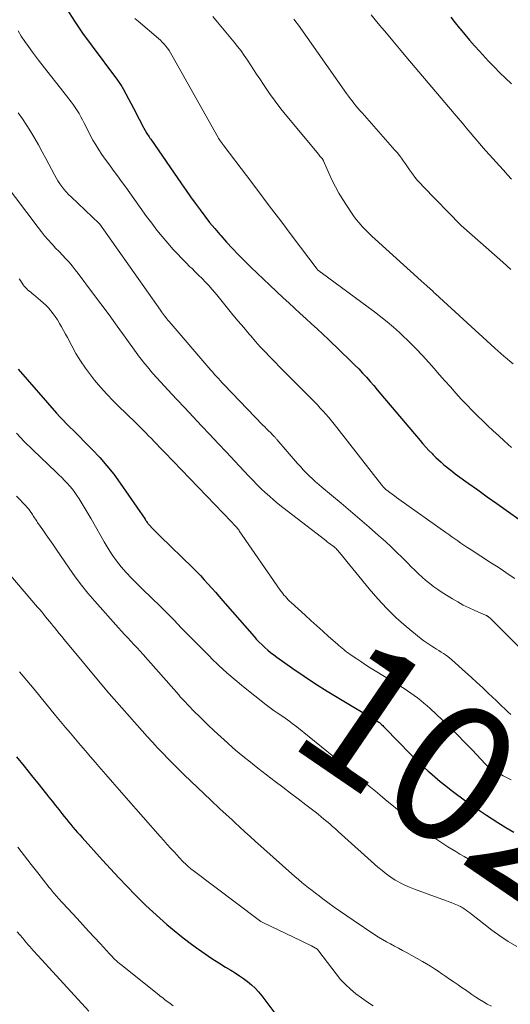
# Model space of a CAD drawing. Units: feet. Extents: x 1900000 to 1905046, y 499991 to 505002.
# Drawn here: x 1900873 to 1900945, y 500542 to 500685 of the extents above; entities that cross this region are included whole.
import ezdxf
from ezdxf.enums import TextEntityAlignment as Align

# ---------------------------------------------------------------- set-up
doc = ezdxf.new("R2010")
doc.units = ezdxf.units.FT
doc.header["$LTSCALE"] = 100
doc.header["$MEASUREMENT"] = 0
for name, color, linetype, lineweight in [('CONTOUR INDEX', 32, 'Continuous', 25), ('CONTOUR INDEX LABEL', 7, 'Continuous', 15), ('CONTOUR INTERMEDIATE', 40, 'Continuous', 15)]:
    doc.layers.add(name, color=color, linetype=linetype, lineweight=lineweight)
doc.styles.add('slant', font='romans.shx', dxfattribs={"oblique": 14.999978})

msp = doc.modelspace()

# ---------------------------------------------------------------- linework, layer by layer
at = {"layer": 'CONTOUR INDEX', "flags": 128}
for points, elevation in [([(1900880.2, 500686.96), (1900881.32, 500685.2), (1900882.5, 500683.48), (1900883.72, 500681.78), (1900887.55, 500676.63), (1900887.67, 500676.48), (1900887.78, 500676.32), (1900887.89, 500676.17), (1900887.99, 500676.01), (1900888.1, 500675.85), (1900888.2, 500675.69), (1900888.29, 500675.53), (1900888.38, 500675.37), (1900890.26, 500671.82), (1900890.49, 500671.39), (1900890.71, 500670.96), (1900890.94, 500670.53), (1900891.17, 500670.11), (1900891.59, 500669.3), (1900891.61, 500669.28), (1900891.62, 500669.25), (1900891.63, 500669.23), (1900891.64, 500669.21), (1900891.69, 500669.13), (1900891.71, 500669.11), (1900891.72, 500669.09), (1900891.73, 500669.07), (1900891.75, 500669.04), (1900891.94, 500668.74), (1900892.06, 500668.57), (1900892.17, 500668.4), (1900892.28, 500668.23), (1900892.4, 500668.06), (1900896.87, 500661.58), (1900897.53, 500660.63), (1900898.19, 500659.69), (1900898.87, 500658.75), (1900899.55, 500657.81), (1900900.24, 500656.89), (1900900.95, 500655.97), (1900901.69, 500655.08), (1900902.44, 500654.2), (1900902.56, 500654.06), (1900903.4, 500653.13), (1900904.25, 500652.21), (1900905.11, 500651.31), (1900905.99, 500650.42), (1900906.03, 500650.39), (1900906.94, 500649.5), (1900907.85, 500648.61), (1900908.78, 500647.73), (1900909.7, 500646.86), (1900911.64, 500645.04), (1900912.46, 500644.28), (1900913.28, 500643.52), (1900914.11, 500642.77), (1900914.94, 500642.02), (1900915.76, 500641.26), (1900916.59, 500640.51), (1900917.4, 500639.74), (1900918.21, 500638.97), (1900921.47, 500635.83), (1900922.05, 500635.27), (1900922.62, 500634.69), (1900923.17, 500634.1), (1900923.72, 500633.5), (1900924.25, 500632.89), (1900924.78, 500632.28), (1900925.31, 500631.66), (1900925.84, 500631.05), (1900931.52, 500624.32), (1900931.94, 500623.83), (1900932.37, 500623.34), (1900932.81, 500622.87), (1900933.26, 500622.4), (1900933.42, 500622.23), (1900933.79, 500621.86), (1900934.18, 500621.49), (1900934.57, 500621.14), (1900934.97, 500620.79), (1900935.38, 500620.46), (1900935.79, 500620.13), (1900936.22, 500619.8), (1900936.64, 500619.49), (1900938.53, 500618.12), (1900939.9, 500617.12), (1900941.28, 500616.13), (1900942.66, 500615.15), (1900944.05, 500614.17), (1900946.22, 500612.63)], 1000), ([(1900935.98, 500685.76), (1900936.61, 500684.98), (1900937.25, 500684.19), (1900937.33, 500684.09), (1900938.01, 500683.27), (1900938.71, 500682.45), (1900939.42, 500681.64), (1900940.14, 500680.85), (1900941.48, 500679.4), (1900942.28, 500678.55), (1900943.1, 500677.72), (1900943.93, 500676.9), (1900944.78, 500676.1)], 980), ([(1900873.15, 500634.65), (1900878.7, 500628.27), (1900879.17, 500627.75), (1900879.65, 500627.24), (1900880.14, 500626.74), (1900880.64, 500626.25), (1900881.15, 500625.76), (1900881.65, 500625.27), (1900882.15, 500624.78), (1900882.64, 500624.28), (1900883.9, 500623.01), (1900884.99, 500621.85), (1900886.03, 500620.65), (1900887.01, 500619.4), (1900887.95, 500618.11), (1900891.56, 500612.87), (1900891.64, 500612.76), (1900891.72, 500612.65), (1900891.8, 500612.53), (1900891.87, 500612.42), (1900891.96, 500612.31), (1900892.04, 500612.2), (1900892.13, 500612.1), (1900892.22, 500612), (1900892.61, 500611.59), (1900892.9, 500611.29), (1900893.19, 500611), (1900893.48, 500610.7), (1900893.78, 500610.41), (1900898.46, 500605.84), (1900899.03, 500605.26), (1900899.6, 500604.68), (1900900.16, 500604.08), (1900900.71, 500603.48), (1900901.25, 500602.87), (1900901.79, 500602.26), (1900902.33, 500601.65), (1900902.86, 500601.04), (1900907.4, 500595.83), (1900907.77, 500595.42), (1900908.16, 500595.01), (1900908.56, 500594.62), (1900908.96, 500594.23), (1900909.38, 500593.86), (1900909.81, 500593.51), (1900910.26, 500593.16), (1900910.71, 500592.84), (1900913.05, 500591.2), (1900914.68, 500590.08), (1900916.34, 500588.98), (1900918.02, 500587.92), (1900919.71, 500586.88), (1900925.36, 500583.5), (1900925.42, 500583.46), (1900925.49, 500583.42), (1900925.55, 500583.38), (1900925.61, 500583.34), (1900925.68, 500583.29), (1900925.73, 500583.25), (1900925.78, 500583.21), (1900925.83, 500583.16), (1900925.97, 500583.02), (1900926.09, 500582.91), (1900926.21, 500582.79), (1900926.32, 500582.67), (1900926.44, 500582.55), (1900930.11, 500578.77), (1900930.75, 500578.13), (1900931.39, 500577.5), (1900932.05, 500576.88), (1900932.72, 500576.27), (1900932.9, 500576.12), (1900933.67, 500575.45), (1900934.45, 500574.79), (1900935.24, 500574.15), (1900936.05, 500573.53), (1900936.62, 500573.09), (1900937.74, 500572.26), (1900938.86, 500571.46), (1900940, 500570.68), (1900941.16, 500569.92), (1900942.81, 500568.85), (1900943.98, 500568.12), (1900945.15, 500567.41)], 1020), ([(1900872.9, 500578.35), (1900874, 500576.99), (1900875.09, 500575.64), (1900876.18, 500574.28), (1900877.6, 500572.5), (1900878.08, 500571.91), (1900878.55, 500571.31), (1900879.02, 500570.72), (1900879.5, 500570.12), (1900879.82, 500569.72), (1900880.13, 500569.33), (1900880.45, 500568.94), (1900880.77, 500568.55), (1900881.09, 500568.16), (1900881.41, 500567.78), (1900881.74, 500567.4), (1900882.07, 500567.02), (1900882.41, 500566.65), (1900885.37, 500563.38), (1900886.56, 500562.09), (1900887.75, 500560.81), (1900888.97, 500559.55), (1900890.19, 500558.29), (1900890.73, 500557.74), (1900891.7, 500556.78), (1900892.69, 500555.84), (1900893.7, 500554.92), (1900894.73, 500554.02), (1900895.79, 500553.14), (1900896.85, 500552.28), (1900897.94, 500551.45), (1900899.03, 500550.64), (1900899.34, 500550.42), (1900900.31, 500549.74), (1900901.28, 500549.08), (1900902.27, 500548.45), (1900903.27, 500547.83), (1900904.03, 500547.38), (1900904.65, 500546.99), (1900905.27, 500546.59), (1900905.87, 500546.16), (1900906.47, 500545.73), (1900907.04, 500545.26), (1900907.57, 500544.77), (1900908.07, 500544.23), (1900908.53, 500543.66), (1900910.72, 500540.74)], 1040)]:
    msp.add_lwpolyline(points, dxfattribs=dict(at, elevation=elevation))
at = {"layer": 'CONTOUR INTERMEDIATE', "flags": 128}
for points, elevation in [([(1900901.39, 500685.89), (1900902.08, 500685.08), (1900904.51, 500682.15), (1900905.02, 500681.52), (1900905.51, 500680.87), (1900905.98, 500680.21), (1900906.44, 500679.53), (1900906.88, 500678.85), (1900907.33, 500678.17), (1900907.78, 500677.49), (1900908.23, 500676.81), (1900908.86, 500675.86), (1900909.65, 500674.71), (1900910.46, 500673.59), (1900911.3, 500672.49), (1900912.17, 500671.41), (1900916.79, 500665.83), (1900916.88, 500665.72), (1900916.98, 500665.61), (1900917.07, 500665.5), (1900917.17, 500665.39), (1900917.29, 500665.25), (1900917.33, 500665.21), (1900917.36, 500665.17), (1900917.39, 500665.13), (1900917.41, 500665.08), (1900917.44, 500665.04), (1900917.46, 500664.99), (1900917.49, 500664.95), (1900917.51, 500664.9), (1900918.3, 500663.04), (1900918.74, 500662.07), (1900919.21, 500661.12), (1900919.74, 500660.2), (1900920.29, 500659.29), (1900921.47, 500657.49), (1900921.84, 500656.94), (1900922.24, 500656.41), (1900922.66, 500655.9), (1900923.11, 500655.4), (1900923.57, 500654.92), (1900924.03, 500654.45), (1900924.52, 500653.98), (1900925, 500653.53), (1900931.69, 500647.48), (1900931.82, 500647.36), (1900931.95, 500647.25), (1900932.07, 500647.14), (1900932.2, 500647.03), (1900932.35, 500646.91), (1900932.41, 500646.86), (1900932.46, 500646.82), (1900932.51, 500646.77), (1900932.57, 500646.73), (1900932.62, 500646.68), (1900932.67, 500646.63), (1900932.72, 500646.59), (1900932.77, 500646.54), (1900933.04, 500646.29), (1900933.22, 500646.12), (1900933.41, 500645.94), (1900933.59, 500645.77), (1900933.78, 500645.6), (1900942.39, 500637.73), (1900942.82, 500637.34), (1900943.26, 500636.95), (1900943.71, 500636.56), (1900944.16, 500636.18), (1900944.61, 500635.8), (1900945.06, 500635.43)], 992), ([(1900924.42, 500686.13), (1900925.02, 500685.4), (1900925.69, 500684.59), (1900926.63, 500683.46), (1900927.57, 500682.33), (1900928.51, 500681.2), (1900929.46, 500680.08), (1900936.48, 500671.81), (1900936.77, 500671.46), (1900937.06, 500671.12), (1900937.35, 500670.77), (1900937.64, 500670.42), (1900937.93, 500670.08), (1900938.21, 500669.73), (1900938.5, 500669.39), (1900938.79, 500669.04), (1900939.33, 500668.4), (1900939.9, 500667.74), (1900940.46, 500667.09), (1900941.04, 500666.43), (1900941.61, 500665.78), (1900943.06, 500664.18), (1900943.63, 500663.54), (1900944.2, 500662.9), (1900944.78, 500662.26)], 984), ([(1900890.08, 500685.61), (1900890.33, 500685.39), (1900890.58, 500685.18), (1900893.5, 500682.69), (1900893.79, 500682.43), (1900894.07, 500682.15), (1900894.34, 500681.87), (1900894.59, 500681.57), (1900894.84, 500681.26), (1900895.06, 500680.94), (1900895.28, 500680.61), (1900895.48, 500680.28), (1900902.19, 500668.29), (1900902.22, 500668.23), (1900902.26, 500668.18), (1900902.29, 500668.12), (1900902.33, 500668.06), (1900902.36, 500668.01), (1900902.4, 500667.95), (1900902.44, 500667.9), (1900902.48, 500667.84), (1900902.58, 500667.71), (1900902.64, 500667.63), (1900902.7, 500667.55), (1900902.76, 500667.46), (1900902.81, 500667.38), (1900902.87, 500667.3), (1900902.93, 500667.22), (1900902.99, 500667.14), (1900903.06, 500667.05), (1900906.28, 500662.81), (1900907.95, 500660.6), (1900909.62, 500658.4), (1900911.29, 500656.19), (1900912.96, 500653.98), (1900916.55, 500649.21), (1900916.63, 500649.11), (1900916.82, 500648.94), (1900916.9, 500648.88), (1900916.99, 500648.81), (1900917.07, 500648.74), (1900917.16, 500648.68), (1900924.89, 500642.98), (1900925.83, 500642.26), (1900926.75, 500641.52), (1900927.65, 500640.75), (1900928.53, 500639.97), (1900928.87, 500639.65), (1900929.89, 500638.68), (1900930.89, 500637.68), (1900931.86, 500636.66), (1900932.8, 500635.61), (1900933.57, 500634.74), (1900934.35, 500633.85), (1900935.13, 500632.96), (1900935.92, 500632.08), (1900936.71, 500631.2), (1900937.51, 500630.33), (1900938.32, 500629.47), (1900939.15, 500628.63), (1900939.98, 500627.79), (1900940.6, 500627.19), (1900941.38, 500626.44), (1900942.15, 500625.7), (1900942.94, 500624.97), (1900943.73, 500624.24), (1900944.79, 500623.28)], 996), ([(1900913.17, 500685.51), (1900913.34, 500685.29), (1900913.51, 500685.07), (1900913.68, 500684.85), (1900913.84, 500684.62), (1900920.83, 500674.69), (1900921.1, 500674.33), (1900921.36, 500673.97), (1900921.64, 500673.61), (1900921.92, 500673.27), (1900922.21, 500672.92), (1900922.5, 500672.58), (1900922.79, 500672.24), (1900923.09, 500671.91), (1900927.87, 500666.49), (1900928.2, 500666.11), (1900928.52, 500665.71), (1900928.82, 500665.3), (1900929.12, 500664.89), (1900929.4, 500664.47), (1900929.69, 500664.05), (1900929.99, 500663.63), (1900930.28, 500663.22), (1900930.4, 500663.05), (1900930.77, 500662.56), (1900931.15, 500662.08), (1900931.56, 500661.62), (1900931.97, 500661.17), (1900937.46, 500655.56), (1900937.51, 500655.51), (1900937.56, 500655.47), (1900937.61, 500655.42), (1900937.66, 500655.37), (1900937.71, 500655.32), (1900937.77, 500655.28), (1900937.82, 500655.23), (1900937.87, 500655.19), (1900943.54, 500650.2), (1900944.13, 500649.68), (1900944.72, 500649.16)], 988), ([(1900873.14, 500683.81), (1900873.59, 500683.01), (1900874.08, 500682.25), (1900874.61, 500681.5), (1900875.23, 500680.69), (1900876.1, 500679.55), (1900876.97, 500678.42), (1900877.85, 500677.29), (1900878.73, 500676.17), (1900880.51, 500673.92), (1900880.82, 500673.51), (1900881.13, 500673.09), (1900881.42, 500672.66), (1900881.7, 500672.22), (1900881.97, 500671.78), (1900882.23, 500671.33), (1900882.48, 500670.87), (1900882.72, 500670.41), (1900883.23, 500669.38), (1900883.6, 500668.65), (1900884, 500667.94), (1900884.41, 500667.23), (1900884.85, 500666.54), (1900885.3, 500665.85), (1900885.76, 500665.18), (1900886.24, 500664.51), (1900886.72, 500663.85), (1900886.95, 500663.54), (1900887.56, 500662.73), (1900888.16, 500661.92), (1900888.76, 500661.1), (1900889.35, 500660.28), (1900891.79, 500656.85), (1900892.53, 500655.85), (1900893.28, 500654.87), (1900894.07, 500653.91), (1900894.87, 500652.96), (1900895.67, 500652.05), (1900896.26, 500651.4), (1900896.85, 500650.77), (1900897.47, 500650.15), (1900898.09, 500649.54), (1900898.34, 500649.31), (1900898.85, 500648.82), (1900899.35, 500648.33), (1900899.85, 500647.83), (1900900.34, 500647.32), (1900900.82, 500646.8), (1900901.29, 500646.28), (1900901.75, 500645.74), (1900902.2, 500645.2), (1900903.56, 500643.52), (1900904.33, 500642.57), (1900905.11, 500641.63), (1900905.9, 500640.7), (1900906.69, 500639.76), (1900906.96, 500639.46), (1900907.63, 500638.69), (1900908.31, 500637.93), (1900909.01, 500637.18), (1900909.71, 500636.44), (1900910.42, 500635.71), (1900911.14, 500634.98), (1900911.85, 500634.25), (1900912.57, 500633.53), (1900916.17, 500629.91), (1900916.6, 500629.47), (1900917.02, 500629.02), (1900917.44, 500628.57), (1900917.84, 500628.11), (1900918.25, 500627.64), (1900918.64, 500627.17), (1900919.03, 500626.69), (1900919.41, 500626.21), (1900925.95, 500617.82), (1900926.04, 500617.72), (1900926.12, 500617.62), (1900926.21, 500617.52), (1900926.3, 500617.43), (1900926.4, 500617.34), (1900926.5, 500617.25), (1900926.6, 500617.16), (1900926.7, 500617.08), (1900927.14, 500616.74), (1900927.46, 500616.5), (1900927.79, 500616.25), (1900928.12, 500616.01), (1900928.45, 500615.78), (1900935.26, 500610.96), (1900935.7, 500610.65), (1900936.13, 500610.34), (1900936.57, 500610.03), (1900937.01, 500609.72), (1900937.45, 500609.41), (1900937.89, 500609.11), (1900938.33, 500608.81), (1900938.78, 500608.52), (1900941.92, 500606.49), (1900942.6, 500606.05), (1900943.28, 500605.6), (1900943.96, 500605.16), (1900944.63, 500604.71), (1900945.3, 500604.25)], 1004), ([(1900873.11, 500671.89), (1900873.77, 500671), (1900874.39, 500670.07), (1900874.98, 500669.14), (1900875.55, 500668.18), (1900876.11, 500667.22), (1900876.64, 500666.24), (1900877.16, 500665.26), (1900878.41, 500662.87), (1900878.65, 500662.43), (1900878.91, 500662), (1900879.19, 500661.59), (1900879.48, 500661.18), (1900879.79, 500660.79), (1900880.11, 500660.41), (1900880.46, 500660.05), (1900880.81, 500659.69), (1900884.92, 500655.82), (1900885.02, 500655.72), (1900893.8, 500643.22), (1900893.95, 500643.01), (1900894.1, 500642.81), (1900894.25, 500642.6), (1900894.41, 500642.4), (1900894.57, 500642.19), (1900894.73, 500641.99), (1900894.89, 500641.79), (1900895.06, 500641.6), (1900900.85, 500634.84), (1900901.12, 500634.53), (1900901.39, 500634.22), (1900901.67, 500633.91), (1900901.94, 500633.6), (1900902.22, 500633.3), (1900902.5, 500633), (1900902.78, 500632.7), (1900903.07, 500632.4), (1900908.7, 500626.55), (1900908.96, 500626.27), (1900909.23, 500626), (1900909.5, 500625.72), (1900909.77, 500625.45), (1900910.17, 500625.05), (1900910.24, 500624.98), (1900910.31, 500624.91), (1900910.38, 500624.84), (1900910.45, 500624.77), (1900910.51, 500624.69), (1900910.58, 500624.62), (1900910.65, 500624.55), (1900910.71, 500624.47), (1900913.73, 500620.98), (1900914.14, 500620.52), (1900914.56, 500620.06), (1900914.99, 500619.61), (1900915.43, 500619.17), (1900915.87, 500618.74), (1900916.33, 500618.32), (1900916.79, 500617.91), (1900917.27, 500617.51), (1900920.04, 500615.21), (1900921.42, 500614.06), (1900922.78, 500612.9), (1900924.13, 500611.72), (1900925.48, 500610.53), (1900926.49, 500609.62), (1900927.31, 500608.87), (1900928.12, 500608.1), (1900928.91, 500607.32), (1900929.7, 500606.53), (1900930.23, 500605.98), (1900930.75, 500605.46), (1900931.27, 500604.95), (1900931.81, 500604.46), (1900932.36, 500603.98), (1900932.93, 500603.52), (1900933.51, 500603.07), (1900934.1, 500602.65), (1900934.72, 500602.25), (1900936.21, 500601.33), (1900937, 500600.86), (1900937.8, 500600.41), (1900938.63, 500600.01), (1900939.46, 500599.62), (1900941.03, 500598.94), (1900941.09, 500598.92), (1900941.15, 500598.89), (1900941.21, 500598.86), (1900941.27, 500598.84), (1900941.32, 500598.81), (1900941.38, 500598.77), (1900941.43, 500598.74), (1900941.48, 500598.7), (1900941.51, 500598.67), (1900941.58, 500598.61), (1900941.65, 500598.56), (1900941.71, 500598.5), (1900941.77, 500598.44), (1900946.9, 500593.31)], 1008), ([(1900871.12, 500661.76), (1900876.02, 500655.22), (1900876.5, 500654.61), (1900876.98, 500654.01), (1900877.49, 500653.43), (1900878.01, 500652.86), (1900878.1, 500652.77), (1900878.58, 500652.26), (1900879.07, 500651.74), (1900879.56, 500651.23), (1900880.05, 500650.71), (1900880.52, 500650.19), (1900880.99, 500649.66), (1900881.43, 500649.11), (1900881.87, 500648.55), (1900883.94, 500645.77), (1900885.14, 500644.16), (1900886.33, 500642.55), (1900887.51, 500640.93), (1900888.69, 500639.3), (1900890.53, 500636.76), (1900890.78, 500636.4), (1900891.05, 500636.06), (1900891.31, 500635.72), (1900891.58, 500635.38), (1900891.86, 500635.04), (1900892.14, 500634.71), (1900892.43, 500634.38), (1900892.72, 500634.06), (1900894.94, 500631.63), (1900896.13, 500630.33), (1900897.33, 500629.03), (1900898.54, 500627.75), (1900899.75, 500626.46), (1900900.97, 500625.18), (1900902.18, 500623.89), (1900903.39, 500622.61), (1900904.6, 500621.32), (1900906.64, 500619.15), (1900907.22, 500618.54), (1900907.81, 500617.94), (1900908.41, 500617.35), (1900909.02, 500616.77), (1900909.63, 500616.21), (1900910.26, 500615.65), (1900910.91, 500615.12), (1900911.57, 500614.59), (1900917.81, 500609.78), (1900918.04, 500609.6), (1900918.28, 500609.42), (1900918.51, 500609.24), (1900918.74, 500609.06), (1900918.97, 500608.89), (1900919.09, 500608.8), (1900919.2, 500608.7), (1900919.31, 500608.6), (1900919.42, 500608.49), (1900919.52, 500608.38), (1900919.62, 500608.27), (1900919.72, 500608.16), (1900919.82, 500608.04), (1900924.11, 500602.75), (1900925.36, 500601.29), (1900926.67, 500599.89), (1900928.06, 500598.57), (1900929.51, 500597.31), (1900931.69, 500595.52), (1900932.09, 500595.2), (1900932.51, 500594.9), (1900932.94, 500594.61), (1900933.37, 500594.34), (1900933.6, 500594.2), (1900933.93, 500594), (1900934.26, 500593.8), (1900934.58, 500593.59), (1900934.9, 500593.38), (1900935.22, 500593.16), (1900935.53, 500592.93), (1900935.83, 500592.69), (1900936.12, 500592.44), (1900938.14, 500590.65), (1900938.96, 500589.92), (1900939.77, 500589.18), (1900940.57, 500588.43), (1900941.37, 500587.68), (1900942.08, 500587), (1900942.52, 500586.59), (1900942.96, 500586.17), (1900943.4, 500585.75), (1900943.83, 500585.33), (1900944.28, 500584.92), (1900944.73, 500584.51)], 1012), ([(1900873.28, 500647.8), (1900873.47, 500647.52), (1900873.86, 500646.92), (1900874.02, 500646.71), (1900874.18, 500646.51), (1900874.37, 500646.33), (1900874.56, 500646.16), (1900874.77, 500646), (1900874.97, 500645.83), (1900875.17, 500645.67), (1900875.37, 500645.5), (1900876.38, 500644.66), (1900876.78, 500644.31), (1900877.17, 500643.94), (1900877.54, 500643.55), (1900877.89, 500643.14), (1900878.22, 500642.72), (1900878.53, 500642.29), (1900878.83, 500641.84), (1900879.11, 500641.38), (1900879.16, 500641.3), (1900879.45, 500640.79), (1900879.74, 500640.28), (1900880.01, 500639.77), (1900880.29, 500639.25), (1900880.91, 500638.04), (1900881.53, 500636.94), (1900882.18, 500635.86), (1900882.9, 500634.83), (1900883.66, 500633.82), (1900884.24, 500633.09), (1900885.1, 500632.05), (1900885.99, 500631.04), (1900886.92, 500630.07), (1900887.88, 500629.12), (1900888.68, 500628.36), (1900889.26, 500627.81), (1900889.83, 500627.25), (1900890.4, 500626.69), (1900890.96, 500626.13), (1900891.28, 500625.81), (1900891.69, 500625.41), (1900892.08, 500625), (1900892.48, 500624.6), (1900892.87, 500624.18), (1900893.26, 500623.77), (1900893.65, 500623.36), (1900894.05, 500622.95), (1900894.44, 500622.54), (1900904.11, 500612.5), (1900904.26, 500612.34), (1900904.41, 500612.18), (1900904.57, 500612.02), (1900904.72, 500611.85), (1900904.93, 500611.62), (1900904.97, 500611.57), (1900905.02, 500611.52), (1900905.06, 500611.47), (1900905.1, 500611.42), (1900905.14, 500611.37), (1900905.18, 500611.31), (1900905.22, 500611.26), (1900905.26, 500611.2), (1900911.21, 500602.58), (1900911.39, 500602.34), (1900911.57, 500602.1), (1900911.75, 500601.86), (1900911.95, 500601.63), (1900912.15, 500601.41), (1900912.35, 500601.19), (1900912.57, 500600.98), (1900912.78, 500600.77), (1900914.81, 500598.93), (1900915.66, 500598.16), (1900916.52, 500597.39), (1900917.38, 500596.63), (1900918.24, 500595.86), (1900919.52, 500594.74), (1900919.74, 500594.54), (1900919.97, 500594.35), (1900920.2, 500594.15), (1900920.43, 500593.95), (1900920.66, 500593.76), (1900920.9, 500593.57), (1900921.14, 500593.4), (1900921.38, 500593.22), (1900922.32, 500592.59), (1900923.04, 500592.11), (1900923.76, 500591.63), (1900924.49, 500591.17), (1900925.23, 500590.71), (1900929.19, 500588.28), (1900929.69, 500587.96), (1900930.19, 500587.63), (1900930.67, 500587.28), (1900931.16, 500586.92), (1900931.62, 500586.55), (1900932.09, 500586.17), (1900932.53, 500585.78), (1900932.97, 500585.37), (1900934.71, 500583.73), (1900935.83, 500582.65), (1900936.94, 500581.56), (1900938.04, 500580.44), (1900939.12, 500579.32), (1900940.99, 500577.36), (1900941.13, 500577.21), (1900941.28, 500577.07), (1900941.43, 500576.93), (1900941.59, 500576.8), (1900941.75, 500576.67), (1900941.92, 500576.56), (1900942.1, 500576.45), (1900942.28, 500576.34), (1900943.04, 500575.93), (1900943.6, 500575.63), (1900944.17, 500575.34), (1900944.74, 500575.05)], 1016), ([(1900872.87, 500625.35), (1900874.05, 500624.13), (1900875.25, 500622.94), (1900878.65, 500619.71), (1900879.06, 500619.31), (1900879.46, 500618.91), (1900879.86, 500618.5), (1900880.26, 500618.09), (1900880.64, 500617.67), (1900881.01, 500617.23), (1900881.35, 500616.77), (1900881.67, 500616.3), (1900881.97, 500615.84), (1900882.43, 500615.12), (1900882.87, 500614.4), (1900883.3, 500613.68), (1900883.73, 500612.94), (1900885.62, 500609.58), (1900886.19, 500608.64), (1900886.79, 500607.72), (1900887.44, 500606.83), (1900888.12, 500605.96), (1900888.84, 500605.13), (1900889.59, 500604.31), (1900890.35, 500603.52), (1900891.14, 500602.75), (1900892.58, 500601.38), (1900893.66, 500600.33), (1900894.73, 500599.28), (1900895.79, 500598.2), (1900896.83, 500597.12), (1900897.88, 500596.04), (1900898.93, 500594.96), (1900899.99, 500593.89), (1900901.05, 500592.83), (1900901.16, 500592.72), (1900902.3, 500591.62), (1900903.47, 500590.56), (1900904.67, 500589.53), (1900905.89, 500588.53), (1900909.16, 500585.94), (1900909.55, 500585.63), (1900909.94, 500585.34), (1900910.34, 500585.05), (1900910.75, 500584.77), (1900910.86, 500584.69), (1900911.21, 500584.45), (1900911.56, 500584.21), (1900911.91, 500583.97), (1900912.25, 500583.73), (1900912.6, 500583.48), (1900912.94, 500583.23), (1900913.27, 500582.97), (1900913.61, 500582.71), (1900920.76, 500576.92), (1900921.48, 500576.33), (1900922.19, 500575.75), (1900922.9, 500575.15), (1900923.61, 500574.56), (1900924.32, 500573.96), (1900925.03, 500573.37), (1900925.74, 500572.78), (1900926.46, 500572.19), (1900929.19, 500569.97), (1900930.13, 500569.23), (1900931.07, 500568.49), (1900932.03, 500567.78), (1900932.99, 500567.07), (1900933.8, 500566.48), (1900934.37, 500566.08), (1900934.95, 500565.69), (1900935.53, 500565.32), (1900936.13, 500564.96), (1900936.73, 500564.61), (1900937.32, 500564.25), (1900937.92, 500563.9), (1900938.52, 500563.54), (1900938.92, 500563.3), (1900939.72, 500562.82), (1900940.52, 500562.34), (1900941.31, 500561.85), (1900942.11, 500561.36), (1900945.91, 500559.02)], 1024), ([(1900872.88, 500616.24), (1900874.29, 500614.75), (1900874.48, 500614.54), (1900874.67, 500614.33), (1900874.84, 500614.1), (1900875, 500613.87), (1900875.1, 500613.72), (1900875.2, 500613.55), (1900875.31, 500613.39), (1900875.41, 500613.22), (1900875.52, 500613.06), (1900875.63, 500612.9), (1900875.73, 500612.73), (1900875.84, 500612.57), (1900875.95, 500612.41), (1900876.7, 500611.33), (1900877.19, 500610.63), (1900877.67, 500609.93), (1900878.15, 500609.23), (1900878.63, 500608.53), (1900880.53, 500605.75), (1900881.4, 500604.52), (1900882.31, 500603.31), (1900883.26, 500602.13), (1900884.25, 500600.98), (1900887.72, 500597.09), (1900888.16, 500596.6), (1900888.6, 500596.11), (1900889.05, 500595.63), (1900889.5, 500595.15), (1900889.96, 500594.68), (1900890.4, 500594.19), (1900890.85, 500593.71), (1900891.29, 500593.22), (1900896.45, 500587.37), (1900896.69, 500587.1), (1900896.93, 500586.83), (1900897.18, 500586.57), (1900897.42, 500586.3), (1900897.67, 500586.04), (1900897.92, 500585.78), (1900898.17, 500585.52), (1900898.43, 500585.26), (1900899.75, 500583.95), (1900900.67, 500583.04), (1900901.61, 500582.15), (1900902.56, 500581.27), (1900903.52, 500580.41), (1900903.67, 500580.27), (1900904.73, 500579.36), (1900905.79, 500578.47), (1900906.88, 500577.59), (1900907.97, 500576.73), (1900910.47, 500574.81), (1900911.58, 500573.95), (1900912.69, 500573.1), (1900913.81, 500572.25), (1900914.92, 500571.4), (1900916.27, 500570.36), (1900916.71, 500570.03), (1900917.14, 500569.68), (1900917.56, 500569.33), (1900917.98, 500568.98), (1900918.4, 500568.62), (1900918.81, 500568.26), (1900919.22, 500567.89), (1900919.63, 500567.53), (1900925.39, 500562.35), (1900925.99, 500561.84), (1900926.61, 500561.36), (1900927.25, 500560.91), (1900927.91, 500560.48), (1900927.94, 500560.47), (1900928.61, 500560.09), (1900929.29, 500559.74), (1900930, 500559.43), (1900930.72, 500559.14), (1900934.68, 500557.72), (1900935.13, 500557.55), (1900935.58, 500557.38), (1900936.03, 500557.21), (1900936.48, 500557.03), (1900936.97, 500556.83), (1900937.17, 500556.74), (1900937.37, 500556.65), (1900937.56, 500556.54), (1900937.74, 500556.43), (1900937.93, 500556.3), (1900938.21, 500556.11), (1900938.48, 500555.92), (1900938.74, 500555.72), (1900939.01, 500555.51), (1900940.77, 500554.11), (1900941.93, 500553.22), (1900943.11, 500552.37), (1900944.33, 500551.57), (1900945.57, 500550.81)], 1028), ([(1900870.94, 500605.95), (1900875.96, 500600.1), (1900876.26, 500599.76), (1900876.55, 500599.41), (1900876.84, 500599.06), (1900877.12, 500598.71), (1900877.41, 500598.36), (1900877.69, 500598.01), (1900877.98, 500597.66), (1900878.26, 500597.31), (1900878.4, 500597.14), (1900878.76, 500596.7), (1900879.11, 500596.26), (1900879.47, 500595.83), (1900879.83, 500595.4), (1900886.02, 500587.96), (1900886.06, 500587.91), (1900886.1, 500587.86), (1900886.14, 500587.82), (1900886.18, 500587.77), (1900886.22, 500587.73), (1900886.26, 500587.68), (1900886.3, 500587.63), (1900886.34, 500587.59), (1900891.15, 500582.13), (1900891.89, 500581.31), (1900892.63, 500580.49), (1900893.39, 500579.68), (1900894.14, 500578.88), (1900894.91, 500578.08), (1900895.69, 500577.3), (1900896.48, 500576.52), (1900897.27, 500575.75), (1900901.14, 500572.06), (1900901.57, 500571.64), (1900902.01, 500571.23), (1900902.45, 500570.82), (1900902.89, 500570.42), (1900903.33, 500570.01), (1900903.77, 500569.6), (1900904.21, 500569.2), (1900904.65, 500568.79), (1900905.3, 500568.19), (1900906.06, 500567.48), (1900906.83, 500566.78), (1900907.6, 500566.08), (1900908.38, 500565.38), (1900913.35, 500560.98), (1900913.84, 500560.55), (1900914.33, 500560.14), (1900914.83, 500559.73), (1900915.33, 500559.33), (1900915.84, 500558.94), (1900916.35, 500558.55), (1900916.87, 500558.16), (1900917.38, 500557.77), (1900918.14, 500557.21), (1900919.04, 500556.54), (1900919.94, 500555.89), (1900920.86, 500555.26), (1900921.78, 500554.63), (1900924.93, 500552.53), (1900925.48, 500552.17), (1900926.05, 500551.83), (1900926.62, 500551.5), (1900927.21, 500551.19), (1900927.8, 500550.88), (1900928.38, 500550.58), (1900928.97, 500550.26), (1900929.55, 500549.94), (1900931.89, 500548.63), (1900932.46, 500548.3), (1900933.04, 500547.95), (1900933.6, 500547.59), (1900934.15, 500547.22), (1900934.7, 500546.84), (1900935.25, 500546.46), (1900935.8, 500546.09), (1900936.35, 500545.72), (1900936.45, 500545.65), (1900937.05, 500545.24), (1900937.65, 500544.84), (1900938.25, 500544.42), (1900938.85, 500544.01), (1900939.06, 500543.86), (1900939.61, 500543.49), (1900940.16, 500543.13), (1900940.72, 500542.79), (1900941.29, 500542.46), (1900941.88, 500542.15)], 1032), ([(1900873.31, 500590.72), (1900873.85, 500590.09), (1900874.38, 500589.45), (1900874.91, 500588.81), (1900875.44, 500588.18), (1900878.57, 500584.36), (1900879.28, 500583.5), (1900880, 500582.64), (1900880.72, 500581.79), (1900881.44, 500580.93), (1900882.17, 500580.08), (1900882.9, 500579.23), (1900883.63, 500578.38), (1900884.36, 500577.54), (1900884.87, 500576.95), (1900885.85, 500575.81), (1900886.84, 500574.68), (1900887.84, 500573.54), (1900888.83, 500572.41), (1900893.77, 500566.81), (1900894.29, 500566.23), (1900894.8, 500565.65), (1900895.32, 500565.08), (1900895.84, 500564.51), (1900896.52, 500563.75), (1900896.7, 500563.56), (1900896.88, 500563.37), (1900897.06, 500563.18), (1900897.24, 500563), (1900897.33, 500562.91), (1900897.47, 500562.77), (1900897.62, 500562.63), (1900897.77, 500562.49), (1900897.92, 500562.36), (1900898.08, 500562.23), (1900898.24, 500562.1), (1900898.4, 500561.98), (1900898.56, 500561.85), (1900907.98, 500554.75), (1900908.06, 500554.69), (1900908.15, 500554.63), (1900908.23, 500554.57), (1900908.32, 500554.51), (1900908.41, 500554.46), (1900908.5, 500554.4), (1900908.6, 500554.36), (1900908.69, 500554.31), (1900914.26, 500551.65), (1900914.63, 500551.47), (1900915, 500551.28), (1900915.37, 500551.1), (1900915.73, 500550.91), (1900916.33, 500550.6), (1900916.4, 500550.56), (1900916.46, 500550.52), (1900916.52, 500550.47), (1900916.58, 500550.42), (1900916.65, 500550.36), (1900916.71, 500550.3), (1900916.76, 500550.24), (1900916.81, 500550.17), (1900919.33, 500546.84), (1900919.98, 500546.05), (1900920.67, 500545.3), (1900921.41, 500544.61), (1900922.2, 500543.96), (1900923.03, 500543.36), (1900923.87, 500542.76), (1900924.72, 500542.19)], 1036), ([(1900873.07, 500565.25), (1900874.06, 500564.01), (1900875.04, 500562.75), (1900876.01, 500561.5), (1900877.65, 500559.38), (1900877.81, 500559.18), (1900877.96, 500558.99), (1900878.12, 500558.79), (1900878.28, 500558.6), (1900878.45, 500558.41), (1900878.61, 500558.22), (1900878.78, 500558.03), (1900878.95, 500557.84), (1900881.68, 500554.87), (1900882.53, 500553.95), (1900883.37, 500553.03), (1900884.22, 500552.11), (1900885.08, 500551.19), (1900886.38, 500549.77), (1900886.58, 500549.56), (1900886.79, 500549.35), (1900886.99, 500549.15), (1900887.2, 500548.95), (1900887.41, 500548.75), (1900887.63, 500548.56), (1900887.85, 500548.37), (1900888.07, 500548.19), (1900893.57, 500543.79), (1900893.77, 500543.63), (1900893.98, 500543.47), (1900894.18, 500543.31), (1900894.39, 500543.15), (1900894.59, 500542.99), (1900894.8, 500542.84), (1900895.01, 500542.69), (1900895.22, 500542.54), (1900895.67, 500542.23)], 1044), ([(1900872.99, 500552.97), (1900873.39, 500552.5), (1900873.79, 500552.02), (1900874.12, 500551.63), (1900874.35, 500551.36), (1900874.59, 500551.08), (1900874.83, 500550.81), (1900875.06, 500550.54), (1900875.3, 500550.26), (1900875.54, 500549.99), (1900875.79, 500549.73), (1900876.03, 500549.46), (1900883.41, 500541.44)], 1048)]:
    msp.add_lwpolyline(points, dxfattribs=dict(at, elevation=elevation))

# ---------------------------------------------------------------- texts
at = {"layer": 'CONTOUR INDEX LABEL', "style": 'slant', "oblique": 15}
msp.add_text('1020', height=20, rotation=325.6622, dxfattribs=at).set_placement((1900942.51, 500571.67, 1020), align=Align.MIDDLE_CENTER)

doc.saveas('drawing.dxf')
